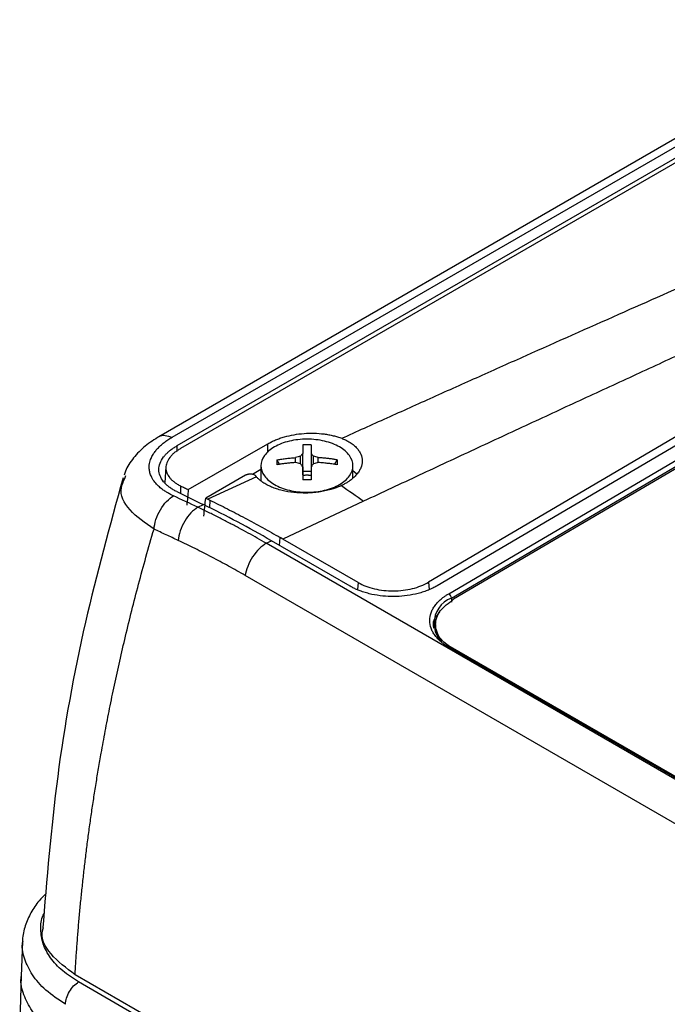
# Model space of a CAD drawing. Units: millimetres. Extents: x 17438 to 20070, y -649 to 1959.
# Drawn here: x 19235 to 19288, y 1149 to 1229 of the extents above; entities that cross this region are included whole.
import ezdxf

# ---------------------------------------------------------------- set-up
doc = ezdxf.new("R2010")
doc.units = ezdxf.units.MM

msp = doc.modelspace()

# ---------------------------------------------------------------- linework, layer by layer
at = {"color": 7, "linetype": 'Continuous', "lineweight": 25}
for p, q in [((19305.264, 1229.313), (19246.349, 1195.302)), ((19247.445, 1195.263), (19306.355, 1229.271)), ((19307.23, 1228.855), (19247.833, 1194.566)), ((19307.6, 1228.679), (19248.132, 1194.349)), ((19289.212, 1195.695), (19268.352, 1183.443)), ((19248.767, 1190.994), (19255.258, 1194.741)), ((19289.552, 1195.194), (19269.046, 1183.15)), ((19270, 1182.512), (19290.682, 1194.66)), ((19258.095, 1192.189), (19258.095, 1193.938)), ((19258.785, 1193.938), (19258.785, 1192.189)), ((19270.214, 1182.15), (19290.896, 1194.297)), ((19290.897, 1194.092), (19270.396, 1182.051)), ((19255.979, 1193.423), (19256.206, 1193.051)), ((19257.512, 1193.203), (19257.512, 1193.602)), ((19257.909, 1193.111), (19257.909, 1193.723)), ((19258.97, 1193.111), (19258.97, 1193.723)), ((19259.368, 1193.203), (19259.368, 1193.602)), ((19260.674, 1193.051), (19260.901, 1193.423)), ((19246.943, 1192.852), (19246.851, 1191.564)), ((19254.001, 1192.261), (19254.69, 1192.659)), ((19254.69, 1192.948), (19254.69, 1191.721)), ((19258.095, 1192.502), (19258.785, 1192.502)), ((19262.19, 1191.951), (19262.19, 1192.948)), ((19262.504, 1192.258), (19262.19, 1192.526)), ((19243.579, 1191.916), (19243.666, 1192.158)), ((19253.432, 1192.184), (19250.181, 1190.308)), ((19254.328, 1192.035), (19250.348, 1190.226)), ((19263.057, 1190.05), (19256.478, 1186.964)), ((19249.541, 1189.557), (19250.012, 1189.772)), ((19255.12, 1186.617), (19255.555, 1186.821)), ((19331.689, 1142.415), (19255.12, 1186.617)), ((19261.975, 1183.114), (19255.555, 1186.821)), ((19256.478, 1186.964), (19256.261, 1187.088)), ((19262.627, 1183.414), (19256.478, 1186.964)), ((19329.973, 1139.791), (19253.404, 1183.993)), ((19270.214, 1182.15), (19270.222, 1181.817)), ((19268.932, 1179.998), (19268.935, 1179.644)), ((19268.939, 1179.658), (19269.186, 1178.935)), ((19317.023, 1151.006), (19270, 1178.151)), ((19317.175, 1151.022), (19270.152, 1178.167)), ((19235.249, 1154.167), (19235.134, 1151.296)), ((19235.132, 1151.403), (19235.016, 1147.547)), ((19363.036, 1080.147), (19239.53, 1151.446)), ((19361.99, 1080.322), (19239.819, 1150.85))]:
    msp.add_line(p, q, dxfattribs=at)
at = {"color": 8, "linetype": 'Continuous', "lineweight": 25}
for p, q in [((19255.258, 1194.018), (19255.258, 1194.741)), ((19247.833, 1194.566), (19247.833, 1194.097)), ((19248.14, 1191.297), (19248.122, 1190.69)), ((19250.518, 1190.143), (19250.497, 1189.514)), ((19256.199, 1186.449), (19256.261, 1187.088)), ((19262.627, 1183.414), (19262.57, 1182.839)), ((19268.352, 1183.443), (19268.418, 1182.853))]:
    msp.add_line(p, q, dxfattribs=at)
at = {"color": 7, "linetype": 'Continuous', "lineweight": 25, "flags": 128}
for points in [[(19248.14, 1191.297), (19248.219, 1191.259), (19248.297, 1191.221), (19248.375, 1191.183), (19248.454, 1191.145), (19248.532, 1191.108), (19248.61, 1191.07), (19248.689, 1191.032), (19248.767, 1190.994)], [(19250.181, 1190.308), (19250.202, 1190.297), (19250.223, 1190.287), (19250.244, 1190.277), (19250.264, 1190.267), (19250.285, 1190.257), (19250.306, 1190.247), (19250.327, 1190.236), (19250.348, 1190.226)]]:
    msp.add_lwpolyline(points, dxfattribs=at)
at = {"color": 7, "linetype": 'Continuous', "lineweight": 25}
for centre, radius, start, end in [((19271.012, 1180.093), 2.206, 111.2078, 248.79594), ((19269.749, 1182.119), 0.466, 3.74133, 57.40958)]:
    msp.add_arc(centre, radius, start, end, dxfattribs=at)
at = {"color": 8, "linetype": 'Continuous', "lineweight": 25}
msp.add_arc((19270.089, 1178.036), 0.145, 64.30085, 127.67787, dxfattribs=at)
at = {"color": 7, "linetype": 'Continuous', "lineweight": 25}
for points, knots in [([(19261.273, 1195.18), (19262.508, 1195.738), (19264.989, 1196.858), (19268.732, 1198.541), (19272.511, 1200.235), (19277.562, 1202.492), (19283.747, 1205.244), (19291.162, 1208.522), (19298.543, 1211.761), (19306.104, 1215.05), (19313.817, 1218.378), (19319.053, 1220.616), (19321.707, 1221.75)], [0, 0, 0, 0, 0.061903, 0.124347, 0.187332, 0.250858, 0.376555, 0.495679, 0.619678, 0.74266, 0.869562, 1, 1, 1, 1]), ([(19325.844, 1218.748), (19324.568, 1218.181), (19321.998, 1217.039), (19318.121, 1215.307), (19314.193, 1213.545), (19310.213, 1211.753), (19306.182, 1209.931), (19302.099, 1208.078), (19297.964, 1206.195), (19293.779, 1204.282), (19289.541, 1202.339), (19285.253, 1200.365), (19280.912, 1198.361), (19276.521, 1196.326), (19272.078, 1194.262), (19267.583, 1192.167), (19264.572, 1190.759), (19263.057, 1190.05)], [0, 0, 0, 0, 0.060305, 0.121517, 0.183638, 0.246667, 0.310605, 0.375451, 0.441207, 0.507872, 0.575446, 0.64393, 0.713323, 0.783627, 0.854841, 0.926965, 1, 1, 1, 1]), ([(19255.258, 1194.741), (19255.307, 1194.769), (19255.405, 1194.824), (19255.561, 1194.903), (19255.721, 1194.978), (19255.886, 1195.049), (19256.057, 1195.117), (19256.233, 1195.18), (19256.415, 1195.24), (19256.788, 1195.351), (19257.378, 1195.486), (19258.201, 1195.587), (19259.031, 1195.609), (19259.706, 1195.557), (19260.221, 1195.477), (19260.592, 1195.397), (19260.945, 1195.3), (19261.164, 1195.22), (19261.273, 1195.18)], [0, 0, 0, 0, 0.031295, 0.062393, 0.093358, 0.124257, 0.155155, 0.186118, 0.217212, 0.248501, 0.373802, 0.499093, 0.624318, 0.749692, 0.812493, 0.874792, 0.937118, 1, 1, 1, 1]), ([(19246.411, 1195.338), (19246.01, 1195.083), (19245.194, 1194.567), (19244.271, 1193.585), (19243.701, 1192.772), (19243.568, 1192.29), (19243.539, 1192.187)], [0, 0, 0, 0, 0.2960639, 0.6018736, 0.9148393, 1, 1, 1, 1]), ([(19247.558, 1190.487), (19247.511, 1190.51), (19247.397, 1190.564), (19247.206, 1190.664), (19246.971, 1190.799), (19246.691, 1190.983), (19246.389, 1191.222), (19246.09, 1191.523), (19245.867, 1191.83), (19245.707, 1192.146), (19245.609, 1192.451), (19245.571, 1192.745), (19245.586, 1193.08), (19245.665, 1193.411), (19245.833, 1193.778), (19246.029, 1194.079), (19246.26, 1194.354), (19246.505, 1194.597), (19246.786, 1194.83), (19247.097, 1195.054), (19247.329, 1195.194), (19247.445, 1195.263)], [0, 0, 0, 0, 0.019669, 0.047478, 0.083409, 0.127442, 0.186202, 0.251783, 0.325566, 0.376707, 0.439705, 0.502671, 0.54347, 0.627764, 0.687904, 0.751929, 0.801454, 0.851022, 0.900641, 0.950309, 1, 1, 1, 1]), ([(19261.091, 1194.476), (19260.744, 1194.676), (19260.328, 1194.837), (19259.421, 1195.054), (19258.931, 1195.11), (19257.949, 1195.11), (19257.458, 1195.054), (19256.551, 1194.837), (19256.135, 1194.676), (19255.788, 1194.476)], [0, 0, 0, 0, 0.25, 0.25, 0.5, 0.5, 0.75, 0.75, 1, 1, 1, 1]), ([(19258.095, 1194.644), (19258.095, 1194.602), (19258.095, 1194.519), (19258.095, 1194.384), (19258.095, 1194.243), (19258.095, 1194.095), (19258.095, 1193.99), (19258.095, 1193.938)], [0, 0, 0, 0, 0.200134, 0.400067, 0.599933, 0.799866, 1, 1, 1, 1]), ([(19258.785, 1194.644), (19258.785, 1194.598), (19258.785, 1194.5), (19258.785, 1194.336), (19258.785, 1194.15), (19258.785, 1194.01), (19258.785, 1193.938)], [0, 0, 0, 0, 0.223039, 0.464057, 0.723054, 1, 1, 1, 1]), ([(19261.273, 1195.18), (19261.325, 1195.16), (19261.428, 1195.118), (19261.575, 1195.051), (19261.716, 1194.98), (19261.851, 1194.905), (19262.042, 1194.787), (19262.273, 1194.618), (19262.514, 1194.386), (19262.704, 1194.138), (19262.886, 1193.789), (19262.977, 1193.329), (19262.881, 1192.859), (19262.695, 1192.495), (19262.502, 1192.229), (19262.259, 1191.977), (19262, 1191.766), (19261.745, 1191.594), (19261.509, 1191.454), (19261.338, 1191.37), (19261.252, 1191.328)], [0, 0, 0, 0, 0.025133, 0.050201, 0.075252, 0.100338, 0.125508, 0.18809, 0.250732, 0.313296, 0.375759, 0.500462, 0.625148, 0.687546, 0.750039, 0.812524, 0.874919, 0.916648, 0.958265, 1, 1, 1, 1]), ([(19247.833, 1190.83), (19247.782, 1190.855), (19247.679, 1190.906), (19247.534, 1190.987), (19247.397, 1191.071), (19247.268, 1191.159), (19247.147, 1191.249), (19247.034, 1191.343), (19246.929, 1191.44), (19246.832, 1191.54), (19246.643, 1191.76), (19246.43, 1192.119), (19246.338, 1192.631), (19246.432, 1193.152), (19246.664, 1193.561), (19246.91, 1193.855), (19247.101, 1194.045), (19247.319, 1194.228), (19247.561, 1194.403), (19247.742, 1194.512), (19247.833, 1194.566)], [0, 0, 0, 0, 0.028247, 0.056311, 0.084245, 0.112103, 0.13994, 0.167811, 0.19577, 0.223871, 0.252167, 0.376865, 0.501498, 0.625734, 0.750227, 0.800552, 0.850378, 0.900018, 0.949787, 1, 1, 1, 1]), ([(19248.132, 1194.349), (19248.085, 1194.321), (19247.991, 1194.266), (19247.86, 1194.179), (19247.737, 1194.089), (19247.622, 1193.997), (19247.515, 1193.903), (19247.417, 1193.806), (19247.327, 1193.706), (19247.166, 1193.504), (19246.99, 1193.191), (19246.913, 1192.767), (19246.992, 1192.35), (19247.188, 1192.021), (19247.415, 1191.774), (19247.622, 1191.601), (19247.862, 1191.44), (19248.047, 1191.344), (19248.14, 1191.297)], [0, 0, 0, 0, 0.031565, 0.062892, 0.094059, 0.125143, 0.156224, 0.187381, 0.218691, 0.250233, 0.375039, 0.498725, 0.622389, 0.747459, 0.810824, 0.873619, 0.93647, 1, 1, 1, 1]), ([(19255.788, 1194.476), (19255.441, 1194.276), (19255.163, 1194.035), (19254.787, 1193.512), (19254.69, 1193.228), (19254.69, 1192.662), (19254.787, 1192.378), (19255.163, 1191.855), (19255.441, 1191.615), (19255.788, 1191.414)], [0, 0, 0, 0, 0.25, 0.25, 0.5, 0.5, 0.75, 0.75, 1, 1, 1, 1]), ([(19261.091, 1191.414), (19261.439, 1191.615), (19261.716, 1191.855), (19262.092, 1192.378), (19262.19, 1192.662), (19262.19, 1193.228), (19262.092, 1193.512), (19261.716, 1194.035), (19261.439, 1194.276), (19261.091, 1194.476)], [0, 0, 0, 0, 0.25, 0.25, 0.5, 0.5, 0.75, 0.75, 1, 1, 1, 1]), ([(19255.979, 1193.423), (19256.089, 1193.441), (19256.322, 1193.479), (19256.688, 1193.527), (19257.089, 1193.571), (19257.367, 1193.591), (19257.512, 1193.602)], [0, 0, 0, 0, 0.218923, 0.458546, 0.718903, 1, 1, 1, 1]), ([(19257.512, 1193.203), (19257.397, 1193.195), (19257.173, 1193.18), (19256.848, 1193.147), (19256.541, 1193.11), (19256.253, 1193.07), (19256.068, 1193.039), (19255.979, 1193.024)], [0, 0, 0, 0, 0.222993, 0.434502, 0.634509, 0.823008, 1, 1, 1, 1]), ([(19260.901, 1193.423), (19260.8, 1193.439), (19260.597, 1193.473), (19260.291, 1193.515), (19259.984, 1193.55), (19259.677, 1193.58), (19259.471, 1193.594), (19259.368, 1193.602)], [0, 0, 0, 0, 0.200134, 0.400067, 0.599933, 0.799866, 1, 1, 1, 1]), ([(19260.901, 1193.024), (19260.79, 1193.042), (19260.558, 1193.081), (19260.191, 1193.129), (19259.791, 1193.173), (19259.512, 1193.193), (19259.368, 1193.203)], [0, 0, 0, 0, 0.218923, 0.458546, 0.718903, 1, 1, 1, 1]), ([(19260.901, 1193.423), (19260.902, 1193.357), (19260.904, 1193.228), (19260.902, 1193.092), (19260.901, 1193.024)], [0, 0, 0, 0, 0.504806, 1, 1, 1, 1]), ([(19253.432, 1192.184), (19253.448, 1192.193), (19253.48, 1192.21), (19253.536, 1192.232), (19253.598, 1192.251), (19253.665, 1192.266), (19253.737, 1192.275), (19253.811, 1192.28), (19253.897, 1192.278), (19254.002, 1192.265), (19254.116, 1192.231), (19254.203, 1192.183), (19254.237, 1192.145), (19254.251, 1192.13)], [0, 0, 0, 0, 0.065639, 0.133107, 0.20241, 0.273555, 0.346547, 0.421391, 0.498094, 0.609053, 0.751944, 0.904266, 1, 1, 1, 1]), ([(19258.095, 1192.867), (19258.095, 1192.8), (19258.095, 1192.667), (19258.095, 1192.46), (19258.095, 1192.247), (19258.095, 1192.028), (19258.095, 1191.878), (19258.095, 1191.803)], [0, 0, 0, 0, 0.200134, 0.400067, 0.599933, 0.799866, 1, 1, 1, 1]), ([(19258.785, 1192.867), (19258.785, 1192.791), (19258.785, 1192.645), (19258.785, 1192.422), (19258.785, 1192.208), (19258.785, 1192.003), (19258.785, 1191.868), (19258.785, 1191.803)], [0, 0, 0, 0, 0.226538, 0.439801, 0.639791, 0.826517, 1, 1, 1, 1]), ([(19243.45, 1191.953), (19242.366, 1188.031), (19240.126, 1179.923), (19237.905, 1167.583), (19237.224, 1159.23), (19236.883, 1155.051)], [0, 0, 0, 0, 0.318866, 0.659273, 1, 1, 1, 1]), ([(19254.328, 1192.035), (19254.314, 1192.051), (19254.287, 1192.082), (19254.263, 1192.114), (19254.251, 1192.13)], [0, 0, 0, 0, 0.505242, 1, 1, 1, 1]), ([(19261.252, 1191.328), (19261.198, 1191.303), (19261.09, 1191.253), (19260.921, 1191.184), (19260.747, 1191.119), (19260.568, 1191.059), (19260.293, 1190.975), (19259.911, 1190.879), (19259.414, 1190.79), (19258.905, 1190.733), (19258.22, 1190.7), (19257.364, 1190.739), (19256.556, 1190.881), (19255.963, 1191.05), (19255.549, 1191.204), (19255.173, 1191.381), (19254.877, 1191.559), (19254.649, 1191.726), (19254.474, 1191.876), (19254.376, 1191.982), (19254.328, 1192.035)], [0, 0, 0, 0, 0.025033, 0.049995, 0.074938, 0.099914, 0.124977, 0.187476, 0.250186, 0.312827, 0.3753, 0.499866, 0.624565, 0.687037, 0.749627, 0.812232, 0.874772, 0.916579, 0.958242, 1, 1, 1, 1]), ([(19255.788, 1191.414), (19256.135, 1191.214), (19256.551, 1191.054), (19257.458, 1190.837), (19257.949, 1190.78), (19258.931, 1190.78), (19259.421, 1190.837), (19260.328, 1191.054), (19260.744, 1191.214), (19261.091, 1191.414)], [0, 0, 0, 0, 0.25, 0.25, 0.5, 0.5, 0.75, 0.75, 1, 1, 1, 1]), ([(19258.085, 1192.152), (19258.113, 1192.158), (19258.17, 1192.17), (19258.259, 1192.183), (19258.349, 1192.191), (19258.438, 1192.194), (19258.528, 1192.191), (19258.618, 1192.183), (19258.708, 1192.17), (19258.766, 1192.158), (19258.795, 1192.152)], [0, 0, 0, 0, 0.1262377, 0.250871, 0.3750904, 0.5000986, 0.6189651, 0.7456903, 0.8747559, 1, 1, 1, 1]), ([(19258.785, 1191.803), (19258.671, 1191.804), (19258.441, 1191.806), (19258.211, 1191.804), (19258.095, 1191.803)], [0, 0, 0, 0, 0.495194, 1, 1, 1, 1]), ([(19245.968, 1187.773), (19245.99, 1188.014), (19246.042, 1188.279), (19246.217, 1188.822), (19246.339, 1189.098), (19246.638, 1189.608), (19246.814, 1189.841), (19247.182, 1190.226), (19247.374, 1190.378), (19247.558, 1190.487)], [0, 0, 0, 0, 0.25, 0.25, 0.5, 0.5, 0.75, 0.75, 1, 1, 1, 1]), ([(19250.518, 1190.143), (19250.757, 1190.025), (19251.236, 1189.789), (19251.954, 1189.426), (19252.673, 1189.055), (19253.391, 1188.677), (19254.109, 1188.291), (19254.827, 1187.898), (19255.544, 1187.498), (19256.022, 1187.225), (19256.261, 1187.088)], [0, 0, 0, 0, 0.125301, 0.250515, 0.375642, 0.500683, 0.625639, 0.750509, 0.875296, 1, 1, 1, 1]), ([(19249.541, 1189.557), (19249.357, 1189.448), (19249.165, 1189.296), (19248.796, 1188.912), (19248.62, 1188.679), (19248.32, 1188.17), (19248.197, 1187.895), (19248.021, 1187.354), (19247.968, 1187.089), (19247.945, 1186.849)], [0, 0, 0, 0, 0.25, 0.25, 0.5, 0.5, 0.75, 0.75, 1, 1, 1, 1]), ([(19255.12, 1186.617), (19254.878, 1186.757), (19254.385, 1187.041), (19253.634, 1187.46), (19252.86, 1187.881), (19252.063, 1188.303), (19251.243, 1188.725), (19250.4, 1189.146), (19249.83, 1189.419), (19249.541, 1189.557)], [0, 0, 0, 0, 0.131224, 0.266328, 0.405307, 0.548164, 0.694898, 0.845511, 1, 1, 1, 1]), ([(19239.53, 1151.445), (19239.554, 1151.833), (19239.601, 1152.609), (19239.683, 1153.778), (19239.774, 1154.953), (19239.875, 1156.134), (19239.986, 1157.321), (19240.107, 1158.514), (19240.238, 1159.713), (19240.379, 1160.918), (19240.53, 1162.129), (19240.692, 1163.346), (19240.865, 1164.569), (19241.048, 1165.797), (19241.242, 1167.031), (19241.446, 1168.271), (19241.692, 1169.693), (19241.989, 1171.315), (19242.347, 1173.157), (19242.741, 1175.062), (19243.172, 1177.029), (19243.642, 1179.059), (19244.155, 1181.15), (19244.712, 1183.304), (19245.314, 1185.519), (19245.748, 1187.015), (19245.968, 1187.773)], [0, 0, 0, 0, 0.032274, 0.064688, 0.097241, 0.129935, 0.162768, 0.195741, 0.228854, 0.262106, 0.295499, 0.329031, 0.362704, 0.396516, 0.430468, 0.464559, 0.498791, 0.547668, 0.598249, 0.650534, 0.704521, 0.760212, 0.817605, 0.876701, 0.937499, 1, 1, 1, 1]), ([(19247.946, 1186.849), (19247.617, 1187.003), (19246.958, 1187.312), (19246.299, 1187.619), (19245.968, 1187.773)], [0, 0, 0, 0, 0.497745, 1, 1, 1, 1]), ([(19253.404, 1183.993), (19253.178, 1184.122), (19252.726, 1184.381), (19252.047, 1184.759), (19251.367, 1185.129), (19250.685, 1185.49), (19250.002, 1185.843), (19249.318, 1186.187), (19248.632, 1186.523), (19248.174, 1186.74), (19247.946, 1186.849)], [0, 0, 0, 0, 0.1249128, 0.2498255, 0.3747506, 0.4997007, 0.6246882, 0.7497256, 0.8748254, 1, 1, 1, 1]), ([(19255.12, 1186.617), (19254.935, 1186.508), (19254.738, 1186.358), (19254.357, 1185.982), (19254.172, 1185.756), (19253.85, 1185.264), (19253.714, 1184.998), (19253.509, 1184.478), (19253.441, 1184.224), (19253.404, 1183.993)], [0, 0, 0, 0, 0.25, 0.25, 0.5, 0.5, 0.75, 0.75, 1, 1, 1, 1]), ([(19262.627, 1183.414), (19263.001, 1183.198), (19263.45, 1183.026), (19264.43, 1182.794), (19264.959, 1182.736), (19266.019, 1182.741), (19266.549, 1182.805), (19267.528, 1183.046), (19267.977, 1183.223), (19268.352, 1183.443)], [0, 0, 0, 0, 0.25, 0.25, 0.5, 0.5, 0.75, 0.75, 1, 1, 1, 1]), ([(19269.046, 1183.15), (19268.99, 1183.118), (19268.88, 1183.054), (19268.706, 1182.965), (19268.529, 1182.881), (19268.349, 1182.803), (19268.09, 1182.702), (19267.737, 1182.587), (19267.156, 1182.44), (19266.412, 1182.316), (19265.511, 1182.263), (19264.61, 1182.306), (19263.866, 1182.423), (19263.284, 1182.565), (19262.888, 1182.69), (19262.549, 1182.824), (19262.253, 1182.96), (19262.069, 1183.062), (19261.975, 1183.114)], [0, 0, 0, 0, 0.029856, 0.059196, 0.088076, 0.116555, 0.144695, 0.20651, 0.270174, 0.386015, 0.500013, 0.613945, 0.72985, 0.79345, 0.855328, 0.902375, 0.950507, 1, 1, 1, 1]), ([(19270, 1178.151), (19269.955, 1178.178), (19269.865, 1178.231), (19269.736, 1178.315), (19269.612, 1178.401), (19269.493, 1178.489), (19269.319, 1178.631), (19269.104, 1178.832), (19268.874, 1179.103), (19268.689, 1179.39), (19268.506, 1179.795), (19268.412, 1180.323), (19268.506, 1180.852), (19268.689, 1181.259), (19268.874, 1181.548), (19269.104, 1181.822), (19269.341, 1182.046), (19269.57, 1182.229), (19269.776, 1182.375), (19269.925, 1182.466), (19270, 1182.512)], [0, 0, 0, 0, 0.023334, 0.046626, 0.069908, 0.09321, 0.116565, 0.178297, 0.240092, 0.304398, 0.368768, 0.500006, 0.631244, 0.69555, 0.759919, 0.821651, 0.883446, 0.922308, 0.96111, 1, 1, 1, 1]), ([(19270.201, 1178.102), (19269.869, 1178.348), (19269.131, 1178.894), (19268.819, 1179.985), (19269.165, 1181.142), (19269.986, 1181.748), (19270.396, 1182.051)], [0, 0, 0, 0, 0.2146011, 0.4764008, 0.7382004, 1, 1, 1, 1]), ([(19269.274, 1180.986), (19269.228, 1180.948), (19268.815, 1180.597), (19268.635, 1180.109), (19268.771, 1179.725), (19268.777, 1179.709)], [0, 0, 0, 0, 0.105649, 0.96349, 1, 1, 1, 1]), ([(19237.178, 1158.066), (19236.98, 1157.872), (19236.487, 1157.39), (19235.898, 1156.509), (19235.447, 1155.437), (19235.231, 1154.621), (19235.259, 1154.18), (19235.262, 1154.128)], [0, 0, 0, 0, 0.174701, 0.433247, 0.695325, 0.964272, 1, 1, 1, 1]), ([(19239.53, 1151.446), (19238.82, 1151.979), (19237.4, 1153.047), (19236.664, 1154.517), (19236.93, 1155.237), (19236.952, 1155.295)], [0, 0, 0, 0, 0.479298, 0.957909, 1, 1, 1, 1]), ([(19238.758, 1149.03), (19238.76, 1149.19), (19238.789, 1149.365), (19238.897, 1149.72), (19238.976, 1149.899), (19239.172, 1150.235), (19239.289, 1150.392), (19239.544, 1150.66), (19239.682, 1150.77), (19239.819, 1150.85)], [0, 0, 0, 0, 0.25, 0.25, 0.5, 0.5, 0.75, 0.75, 1, 1, 1, 1])]:
    msp.add_open_spline(points, degree=3, knots=knots, dxfattribs=at)
at = {"color": 8, "linetype": 'Continuous', "lineweight": 25}
for points, knots in [([(19246.355, 1195.291), (19246.367, 1195.303), (19246.495, 1195.429), (19246.873, 1195.459), (19247.254, 1195.328), (19247.445, 1195.263)], [0, 0, 0, 0, 0.0484533, 0.5242266, 1, 1, 1, 1]), ([(19245.968, 1187.773), (19245.246, 1188.272), (19243.809, 1189.266), (19243.077, 1190.816), (19243.464, 1191.662), (19243.579, 1191.916)], [0, 0, 0, 0, 0.414144, 0.824613, 1, 1, 1, 1]), ([(19239.819, 1150.85), (19239.365, 1151.143), (19238.447, 1151.735), (19237.483, 1152.802), (19236.868, 1153.949), (19236.698, 1155.131), (19236.76, 1155.985), (19236.992, 1156.413), (19237.022, 1156.467)], [0, 0, 0, 0, 0.192971, 0.389724, 0.586476, 0.779447, 0.972417, 1, 1, 1, 1]), ([(19238.759, 1149.03), (19238.192, 1149.404), (19237.089, 1150.132), (19235.993, 1151.407), (19235.401, 1152.687), (19235.171, 1153.607), (19235.26, 1154.077), (19235.271, 1154.134)], [0, 0, 0, 0, 0.263559, 0.51297, 0.748223, 0.969313, 1, 1, 1, 1]), ([(19238.642, 1146.202), (19238.119, 1146.551), (19237.073, 1147.25), (19235.965, 1148.488), (19235.311, 1149.805), (19235.051, 1150.763), (19235.141, 1151.254), (19235.148, 1151.295)], [0, 0, 0, 0, 0.244349, 0.488699, 0.733048, 0.977397, 1, 1, 1, 1])]:
    msp.add_open_spline(points, degree=3, knots=knots, dxfattribs=at)
at = {"color": 7, "linetype": 'Continuous', "lineweight": 25}
for points in [[(19258.785, 1194.644), (19258.67, 1194.647), (19258.44, 1194.652), (19258.21, 1194.647), (19258.095, 1194.644)], [(19258.095, 1193.938), (19258.064, 1193.903), (19258.002, 1193.833), (19257.94, 1193.76), (19257.909, 1193.723)], [(19258.97, 1193.723), (19258.939, 1193.76), (19258.877, 1193.833), (19258.816, 1193.903), (19258.785, 1193.938)], [(19255.979, 1193.423), (19255.977, 1193.358), (19255.975, 1193.229), (19255.977, 1193.093), (19255.979, 1193.024)], [(19257.909, 1193.723), (19257.843, 1193.703), (19257.711, 1193.665), (19257.578, 1193.623), (19257.512, 1193.602)], [(19257.909, 1193.111), (19257.777, 1193.144), (19257.644, 1193.174), (19257.512, 1193.203)], [(19258.095, 1192.867), (19258.033, 1192.95), (19257.971, 1193.031), (19257.909, 1193.111)], [(19258.97, 1193.111), (19258.908, 1193.031), (19258.846, 1192.95), (19258.785, 1192.867)], [(19259.368, 1193.602), (19259.301, 1193.623), (19259.169, 1193.665), (19259.036, 1193.703), (19258.97, 1193.723)], [(19259.368, 1193.203), (19259.235, 1193.175), (19259.103, 1193.144), (19258.97, 1193.111)], [(19247.833, 1190.83), (19248.559, 1190.479), (19249.286, 1190.126), (19250.012, 1189.772)], [(19248.767, 1190.994), (19248.725, 1190.57), (19248.684, 1190.147), (19248.643, 1189.724)], [(19261.252, 1191.328), (19261.854, 1190.912), (19262.455, 1190.486), (19263.057, 1190.05)], [(19249.541, 1189.557), (19248.88, 1189.869), (19248.219, 1190.179), (19247.558, 1190.487)], [(19250.036, 1188.826), (19250.084, 1189.32), (19250.133, 1189.814), (19250.181, 1190.308)], [(19250.348, 1190.226), (19250.405, 1190.199), (19250.461, 1190.171), (19250.518, 1190.143)], [(19255.555, 1186.821), (19253.705, 1187.888), (19251.856, 1188.873), (19250.012, 1189.772)]]:
    msp.add_open_spline(points, degree=3, dxfattribs=at)

doc.saveas('drawing.dxf')
